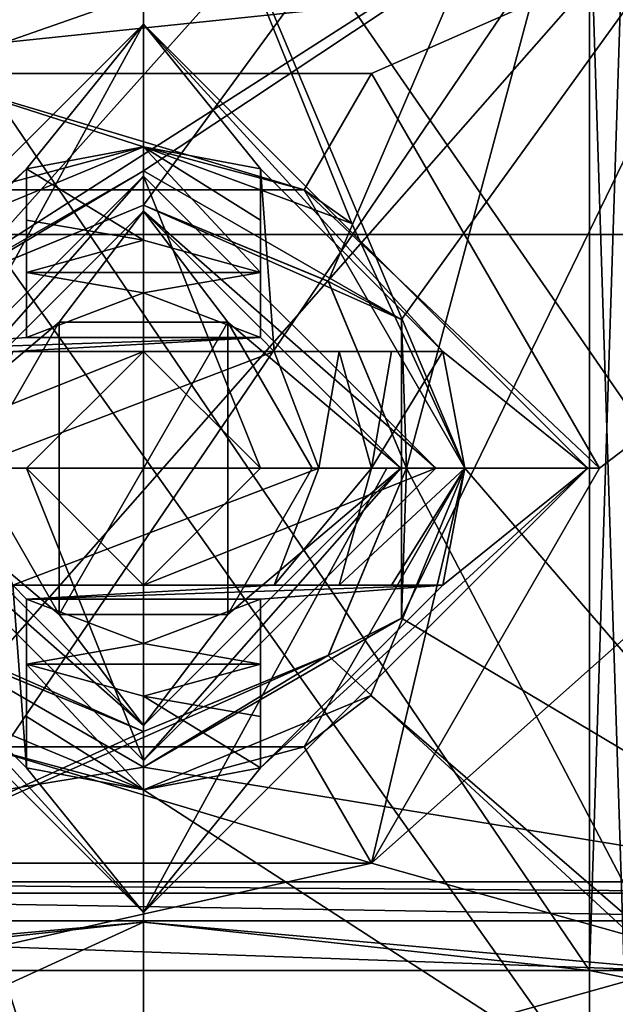
# Model space of a CAD drawing. Units: millimetres. Extents: x -78 to 78, y -237 to 193.
# Drawn here: x -1 to 4, y 177 to 186 of the extents above; entities that cross this region are included whole.
import ezdxf

# ---------------------------------------------------------------- set-up
doc = ezdxf.new("R2010")
doc.units = ezdxf.units.MM
doc.header["$LTSCALE"] = 65.185185
for name, color, linetype in [('1631', 7, 'CONTINUOUS'), ('1635', 7, 'CONTINUOUS'), ('1637', 7, 'CONTINUOUS'), ('1639', 7, 'CONTINUOUS'), ('1640', 7, 'CONTINUOUS'), ('1643', 7, 'CONTINUOUS'), ('1644', 7, 'CONTINUOUS'), ('1645', 7, 'CONTINUOUS'), ('1648', 7, 'CONTINUOUS'), ('1650', 7, 'CONTINUOUS'), ('1685', 7, 'CONTINUOUS'), ('1686', 7, 'CONTINUOUS'), ('1687', 7, 'CONTINUOUS'), ('1688', 7, 'CONTINUOUS'), ('1689', 7, 'CONTINUOUS'), ('1690', 7, 'CONTINUOUS'), ('1691', 7, 'CONTINUOUS'), ('1693', 7, 'CONTINUOUS'), ('1694', 7, 'CONTINUOUS'), ('326', 7, 'CONTINUOUS'), ('327', 7, 'CONTINUOUS'), ('332', 7, 'CONTINUOUS'), ('334', 7, 'CONTINUOUS'), ('340', 7, 'CONTINUOUS'), ('342', 7, 'CONTINUOUS'), ('724', 7, 'CONTINUOUS'), ('725', 7, 'CONTINUOUS'), ('726', 7, 'CONTINUOUS'), ('727', 7, 'CONTINUOUS'), ('728', 7, 'CONTINUOUS'), ('729', 7, 'CONTINUOUS'), ('730', 7, 'CONTINUOUS'), ('731', 7, 'CONTINUOUS'), ('732', 7, 'CONTINUOUS'), ('733', 7, 'CONTINUOUS'), ('734', 7, 'CONTINUOUS'), ('735', 7, 'CONTINUOUS'), ('736', 7, 'CONTINUOUS'), ('737', 7, 'CONTINUOUS'), ('738', 7, 'CONTINUOUS'), ('739', 7, 'CONTINUOUS'), ('740', 7, 'CONTINUOUS'), ('741', 7, 'CONTINUOUS'), ('742', 7, 'CONTINUOUS'), ('743', 7, 'CONTINUOUS'), ('744', 7, 'CONTINUOUS'), ('745', 7, 'CONTINUOUS'), ('746', 7, 'CONTINUOUS'), ('751', 7, 'CONTINUOUS'), ('752', 7, 'CONTINUOUS'), ('753', 7, 'CONTINUOUS'), ('754', 7, 'CONTINUOUS'), ('755', 7, 'CONTINUOUS'), ('756', 7, 'CONTINUOUS'), ('757', 7, 'CONTINUOUS'), ('758', 7, 'CONTINUOUS'), ('759', 7, 'CONTINUOUS'), ('761', 7, 'CONTINUOUS'), ('762', 7, 'CONTINUOUS'), ('763', 7, 'CONTINUOUS'), ('764', 7, 'CONTINUOUS')]:
    doc.layers.add(name, color=color, linetype=linetype)

msp = doc.modelspace()

# ---------------------------------------------------------------- linework, layer by layer
at = {"layer": '1631', "color": 7, "linetype": 'CONTINUOUS', "true_color": 0xaaaaaa}
for points in [[(-17, 191.784, -18.2818), (17, 191.784, -18.2818), (-1.9505, 185.161, -18.2818), (-17, 191.784, -18.2818)], [(-1.9505, 185.161, -18.2818), (17, 191.784, -18.2818), (1.9505, 185.161, -18.2818), (-1.9505, 185.161, -18.2818)], [(17, 191.784, -18.2818), (17, 174.1776, -18.2818), (1.9505, 178.4071, -18.2818), (17, 191.784, -18.2818)], [(3.9, 181.784, -18.2818), (17, 191.784, -18.2818), (1.9505, 178.4071, -18.2818), (3.9, 181.784, -18.2818)], [(17, 191.784, -18.2818), (3.9, 181.784, -18.2818), (1.9505, 185.161, -18.2818), (17, 191.784, -18.2818)], [(17, 174.1776, -18.2818), (-17, 174.1776, -18.2818), (1.9505, 178.4071, -18.2818), (17, 174.1776, -18.2818)], [(1.9505, 178.4071, -18.2818), (-17, 174.1776, -18.2818), (-1.9505, 178.4071, -18.2818), (1.9505, 178.4071, -18.2818)]]:
    msp.add_3dface(points, dxfattribs=at)
at = {"layer": '1635', "color": 7, "linetype": 'CONTINUOUS', "true_color": 0xaaaaaa}
for points in [[(17, 165.784, 17.7182), (17, 183.784, 17.7182), (-17, 183.784, 17.7182), (17, 165.784, 17.7182)], [(-17, 165.784, 17.7182), (17, 165.784, 17.7182), (-17, 183.784, 17.7182), (-17, 165.784, 17.7182)]]:
    msp.add_3dface(points, dxfattribs=at)
at = {"layer": '1637', "color": 7, "linetype": 'CONTINUOUS', "true_color": 0xaaaaaa}
for points in [[(-17, 183.784, 17.7182), (17, 183.784, 17.7182), (17, 187.3196, 19.1826), (-17, 183.784, 17.7182)], [(-17, 183.784, 17.7182), (17, 187.3196, 19.1826), (-17, 187.3196, 19.1826), (-17, 183.784, 17.7182)]]:
    msp.add_3dface(points, dxfattribs=at)
at = {"layer": '1639', "color": 7, "linetype": 'CONTINUOUS', "true_color": 0xaaaaaa}
for points in [[(0, 165.784, 16.7182), (-12.0234, 165.784, 11.7364), (0, 188.3102, 16.325), (0, 165.784, 16.7182)], [(0, 188.3102, 16.325), (-12.0234, 165.784, 11.7364), (-11.7428, 188.3102, 11.4609), (0, 188.3102, 16.325)], [(0, 188.3102, -16.8886), (-11.7428, 188.3102, -12.0246), (0, 184.534, -16.9546), (0, 188.3102, -16.8886)], [(0, 184.534, -16.9546), (-11.7428, 188.3102, -12.0246), (-1.9468, 183.7263, -16.8547), (0, 184.534, -16.9546)], [(-11.6047, 171.513, -12.5676), (0, 173.6473, -17.1446), (-2.75, 181.784, -16.7749), (-11.6047, 171.513, -12.5676)], [(-2.75, 181.784, -16.7749), (0, 173.6473, -17.1446), (-1.9464, 179.8414, -16.923), (-2.75, 181.784, -16.7749)], [(0, 173.6473, -17.1446), (0, 179.034, -17.0506), (-1.9464, 179.8414, -16.923), (0, 173.6473, -17.1446)]]:
    msp.add_3dface(points, dxfattribs=at)
at = {"layer": '1640', "color": 7, "linetype": 'CONTINUOUS', "true_color": 0xaaaaaa}
for points in [[(11.6048, 171.513, -12.5676), (0, 188.3102, -16.8886), (2.75, 181.784, -16.7749), (11.6048, 171.513, -12.5676)], [(0, 188.3102, -16.8886), (11.6048, 171.513, -12.5676), (11.7428, 188.3102, -12.0246), (0, 188.3102, -16.8886)], [(12.0234, 165.784, 11.7364), (0, 165.784, 16.7182), (11.7428, 188.3102, 11.4609), (12.0234, 165.784, 11.7364)], [(0, 165.784, 16.7182), (0, 188.3102, 16.325), (11.7428, 188.3102, 11.4609), (0, 165.784, 16.7182)], [(0, 188.3102, -16.8886), (0, 184.534, -16.9546), (1.7826, 183.878, -16.8705), (0, 188.3102, -16.8886)], [(2.75, 181.784, -16.7749), (0, 188.3102, -16.8886), (1.7826, 183.878, -16.8705), (2.75, 181.784, -16.7749)], [(11.6048, 171.513, -12.5676), (2.75, 181.784, -16.7749), (1.946, 179.841, -16.9231), (11.6048, 171.513, -12.5676)], [(0, 179.034, -17.0506), (11.6048, 171.513, -12.5676), (1.946, 179.841, -16.9231), (0, 179.034, -17.0506)], [(0, 173.6473, -17.1446), (11.6048, 171.513, -12.5676), (0, 179.034, -17.0506), (0, 173.6473, -17.1446)]]:
    msp.add_3dface(points, dxfattribs=at)
at = {"layer": '1643', "color": 7, "linetype": 'CONTINUOUS', "true_color": 0xaaaaaa}
for points in [[(-6, 178.2471, -5.2131), (7.0518, 178.1511, -4.7803), (-7.0518, 178.1511, -4.7803), (-6, 178.2471, -5.2131)], [(6, 178.2471, -5.2131), (7.0518, 178.1511, -4.7803), (-6, 178.2471, -5.2131), (6, 178.2471, -5.2131)], [(7.5, 177.9132, -3.707), (-7.5, 177.9132, -3.707), (-7.0518, 178.1511, -4.7803), (7.5, 177.9132, -3.707)], [(7.0518, 178.1511, -4.7803), (7.5, 177.9132, -3.707), (-7.0518, 178.1511, -4.7803), (7.0518, 178.1511, -4.7803)], [(-7.5, 177.9132, -3.707), (7.5, 177.9132, -3.707), (4.5, 177.4895, -1.7961), (-7.5, 177.9132, -3.707)], [(-4.5, 177.4895, -1.7961), (-7.5, 177.9132, -3.707), (4.5, 177.4895, -1.7961), (-4.5, 177.4895, -1.7961)]]:
    msp.add_3dface(points, dxfattribs=at)
at = {"layer": '1644', "color": 7, "linetype": 'CONTINUOUS', "true_color": 0xaaaaaa}
for points in [[(-6, 188.3102, -5.3887), (6, 188.3102, -5.3887), (-2.2067, 183.0564, -5.297), (-6, 188.3102, -5.3887)], [(6, 188.3102, -5.3887), (0, 184.3288, -5.3192), (-2.2067, 183.0564, -5.297), (6, 188.3102, -5.3887)], [(0, 184.3288, -5.3192), (6, 188.3102, -5.3887), (2.2069, 183.0561, -5.297), (0, 184.3288, -5.3192)], [(6, 188.3102, -5.3887), (6, 178.2471, -5.2131), (2.2067, 180.5012, -5.2524), (6, 188.3102, -5.3887)], [(2.2069, 183.0561, -5.297), (6, 188.3102, -5.3887), (2.2067, 180.5012, -5.2524), (2.2069, 183.0561, -5.297)], [(0, 179.2288, -5.2302), (-6, 178.2471, -5.2131), (-2.2069, 180.5015, -5.2524), (0, 179.2288, -5.2302)], [(2.2067, 180.5012, -5.2524), (6, 178.2471, -5.2131), (0, 179.2288, -5.2302), (2.2067, 180.5012, -5.2524)], [(6, 178.2471, -5.2131), (-6, 178.2471, -5.2131), (0, 179.2288, -5.2302), (6, 178.2471, -5.2131)]]:
    msp.add_3dface(points, dxfattribs=at)
at = {"layer": '1645', "color": 7, "linetype": 'CONTINUOUS', "true_color": 0xaaaaaa}
for points in [[(-6, 174.784, 10.4076), (6, 174.784, 10.4076), (6, 188.4148, 11.6002), (-6, 174.784, 10.4076)], [(-6, 174.784, 10.4076), (6, 188.4148, 11.6002), (-6, 188.4148, 11.6002), (-6, 174.784, 10.4076)]]:
    msp.add_3dface(points, dxfattribs=at)
at = {"layer": '1648', "color": 7, "linetype": 'CONTINUOUS', "true_color": 0xaaaaaa}
for points in [[(4.5, 190.1814, 1.0177), (-4.5, 190.1814, 1.0177), (-1.5802, 183.3856, -0.4889), (4.5, 190.1814, 1.0177)], [(0, 184.034, -0.3452), (4.5, 190.1814, 1.0177), (-1.5802, 183.3856, -0.4889), (0, 184.034, -0.3452)], [(4.5, 190.1814, 1.0177), (0, 184.034, -0.3452), (1.5802, 183.3855, -0.4889), (4.5, 190.1814, 1.0177)], [(2.2496, 181.7839, -0.844), (4.5, 190.1814, 1.0177), (1.5802, 183.3855, -0.4889), (2.2496, 181.7839, -0.844)], [(4.5, 177.4895, -1.7961), (4.5, 190.1814, 1.0177), (2.2496, 181.7839, -0.844), (4.5, 177.4895, -1.7961)], [(1.5802, 180.1825, -1.199), (4.5, 177.4895, -1.7961), (2.2496, 181.7839, -0.844), (1.5802, 180.1825, -1.199)], [(-4.5, 177.4895, -1.7961), (4.5, 177.4895, -1.7961), (1.5802, 180.1825, -1.199), (-4.5, 177.4895, -1.7961)], [(-1.5802, 180.1825, -1.199), (-4.5, 177.4895, -1.7961), (0, 179.534, -1.3428), (-1.5802, 180.1825, -1.199)], [(0, 179.534, -1.3428), (-4.5, 177.4895, -1.7961), (1.5802, 180.1825, -1.199), (0, 179.534, -1.3428)]]:
    msp.add_3dface(points, dxfattribs=at)
at = {"layer": '1650', "color": 7, "linetype": 'CONTINUOUS', "true_color": 0xaaaaaa}
for points in [[(4.5, 175.5416, 6.9906), (-4.5, 175.5416, 6.9906), (-4.5, 188.2334, 9.8043), (4.5, 175.5416, 6.9906)], [(4.5, 175.5416, 6.9906), (-4.5, 188.2334, 9.8043), (4.5, 188.2334, 9.8043), (4.5, 175.5416, 6.9906)]]:
    msp.add_3dface(points, dxfattribs=at)
at = {"layer": '1685', "color": 7, "linetype": 'CONTINUOUS', "true_color": 0xaaaaaa}
for points in [[(1.946, 179.841, -16.9231), (2.75, 181.784, -16.7749), (1.3741, 179.4024, -17.7818), (1.946, 179.841, -16.9231)], [(1.3741, 179.4024, -17.7818), (2.75, 181.784, -16.7749), (2.75, 181.784, -17.7818), (1.3741, 179.4024, -17.7818)], [(-1.9464, 179.8414, -16.923), (0, 179.034, -17.0506), (-1.3741, 179.4024, -17.7818), (-1.9464, 179.8414, -16.923)], [(0, 179.034, -17.0506), (1.946, 179.841, -16.9231), (1.3741, 179.4024, -17.7818), (0, 179.034, -17.0506)], [(-1.3741, 179.4024, -17.7818), (0, 179.034, -17.0506), (1.3741, 179.4024, -17.7818), (-1.3741, 179.4024, -17.7818)]]:
    msp.add_3dface(points, dxfattribs=at)
at = {"layer": '1686', "color": 7, "linetype": 'CONTINUOUS', "true_color": 0xaaaaaa}
for points in [[(-1.95, 185.1615, -17.7818), (1.95, 185.1615, -17.7818), (1.3741, 184.1657, -17.7818), (-1.95, 185.1615, -17.7818)], [(-1.3741, 184.1657, -17.7818), (-1.95, 185.1615, -17.7818), (1.3741, 184.1657, -17.7818), (-1.3741, 184.1657, -17.7818)], [(1.95, 185.1615, -17.7818), (3.9, 181.784, -17.7818), (1.3741, 184.1657, -17.7818), (1.95, 185.1615, -17.7818)], [(3.9, 181.784, -17.7818), (2.75, 181.784, -17.7818), (1.3741, 184.1657, -17.7818), (3.9, 181.784, -17.7818)], [(1.3741, 179.4024, -17.7818), (2.75, 181.784, -17.7818), (1.95, 178.4065, -17.7818), (1.3741, 179.4024, -17.7818)], [(2.75, 181.784, -17.7818), (3.9, 181.784, -17.7818), (1.95, 178.4065, -17.7818), (2.75, 181.784, -17.7818)], [(-1.95, 178.4065, -17.7818), (-1.3741, 179.4024, -17.7818), (1.95, 178.4065, -17.7818), (-1.95, 178.4065, -17.7818)], [(-1.3741, 179.4024, -17.7818), (1.3741, 179.4024, -17.7818), (1.95, 178.4065, -17.7818), (-1.3741, 179.4024, -17.7818)]]:
    msp.add_3dface(points, dxfattribs=at)
at = {"layer": '1687', "color": 7, "linetype": 'CONTINUOUS', "true_color": 0xaaaaaa}
for points in [[(3.9, 181.784, -17.7818), (1.9505, 178.4071, -18.2818), (1.95, 178.4065, -17.7818), (3.9, 181.784, -17.7818)], [(3.9, 181.784, -18.2818), (1.9505, 178.4071, -18.2818), (3.9, 181.784, -17.7818), (3.9, 181.784, -18.2818)], [(1.9505, 178.4071, -18.2818), (-1.9505, 178.4071, -18.2818), (1.95, 178.4065, -17.7818), (1.9505, 178.4071, -18.2818)], [(-1.9505, 178.4071, -18.2818), (-1.95, 178.4065, -17.7818), (1.95, 178.4065, -17.7818), (-1.9505, 178.4071, -18.2818)]]:
    msp.add_3dface(points, dxfattribs=at)
at = {"layer": '1688', "color": 7, "linetype": 'CONTINUOUS', "true_color": 0xaaaaaa}
for points in [[(0, 184.534, -16.9546), (-1.9468, 183.7263, -16.8547), (-1.3741, 184.1657, -17.7818), (0, 184.534, -16.9546)], [(0, 184.534, -16.9546), (-1.3741, 184.1657, -17.7818), (1.3741, 184.1657, -17.7818), (0, 184.534, -16.9546)], [(1.7826, 183.878, -16.8705), (0, 184.534, -16.9546), (1.3741, 184.1657, -17.7818), (1.7826, 183.878, -16.8705)], [(2.75, 181.784, -17.7818), (1.7826, 183.878, -16.8705), (1.3741, 184.1657, -17.7818), (2.75, 181.784, -17.7818)], [(2.75, 181.784, -16.7749), (1.7826, 183.878, -16.8705), (2.75, 181.784, -17.7818), (2.75, 181.784, -16.7749)]]:
    msp.add_3dface(points, dxfattribs=at)
at = {"layer": '1689', "color": 7, "linetype": 'CONTINUOUS', "true_color": 0xaaaaaa}
for points in [[(-1.9505, 185.161, -18.2818), (1.9505, 185.161, -18.2818), (-1.95, 185.1615, -17.7818), (-1.9505, 185.161, -18.2818)], [(1.9505, 185.161, -18.2818), (1.95, 185.1615, -17.7818), (-1.95, 185.1615, -17.7818), (1.9505, 185.161, -18.2818)], [(1.9505, 185.161, -18.2818), (3.9, 181.784, -18.2818), (1.95, 185.1615, -17.7818), (1.9505, 185.161, -18.2818)], [(3.9, 181.784, -18.2818), (3.9, 181.784, -17.7818), (1.95, 185.1615, -17.7818), (3.9, 181.784, -18.2818)]]:
    msp.add_3dface(points, dxfattribs=at)
at = {"layer": '1690', "color": 7, "linetype": 'CONTINUOUS', "true_color": 0xaaaaaa}
for points in [[(0, 184.034, -5.0193), (-1.5802, 183.3856, -0.4889), (-1.5823, 183.3837, -5.0065), (0, 184.034, -5.0193)], [(0, 184.034, -0.3452), (-1.5802, 183.3856, -0.4889), (0, 184.034, -5.0193), (0, 184.034, -0.3452)], [(-1.5802, 180.1825, -1.199), (0, 179.534, -1.3428), (-1.5833, 180.1854, -4.9431), (-1.5802, 180.1825, -1.199)], [(-1.5833, 180.1854, -4.9431), (0, 179.534, -1.3428), (0, 179.534, -4.9303), (-1.5833, 180.1854, -4.9431)]]:
    msp.add_3dface(points, dxfattribs=at)
at = {"layer": '1691', "color": 7, "linetype": 'CONTINUOUS', "true_color": 0xaaaaaa}
for points in [[(1.5802, 183.3855, -0.4889), (0, 184.034, -0.3452), (1.5833, 183.3827, -5.0064), (1.5802, 183.3855, -0.4889)], [(0, 184.034, -0.3452), (0, 184.034, -5.0193), (1.5833, 183.3827, -5.0064), (0, 184.034, -0.3452)], [(2.2496, 181.7839, -0.844), (1.5802, 183.3855, -0.4889), (2.25, 181.7843, -4.9748), (2.2496, 181.7839, -0.844)], [(2.25, 181.7843, -4.9748), (1.5802, 183.3855, -0.4889), (1.5833, 183.3827, -5.0064), (2.25, 181.7843, -4.9748)], [(1.5802, 180.1825, -1.199), (2.2496, 181.7839, -0.844), (1.5823, 180.1844, -4.9432), (1.5802, 180.1825, -1.199)], [(1.5823, 180.1844, -4.9432), (2.2496, 181.7839, -0.844), (2.25, 181.7843, -4.9748), (1.5823, 180.1844, -4.9432)], [(0, 179.534, -4.9303), (1.5802, 180.1825, -1.199), (1.5823, 180.1844, -4.9432), (0, 179.534, -4.9303)], [(0, 179.534, -1.3428), (1.5802, 180.1825, -1.199), (0, 179.534, -4.9303), (0, 179.534, -1.3428)]]:
    msp.add_3dface(points, dxfattribs=at)
at = {"layer": '1693', "color": 7, "linetype": 'CONTINUOUS', "true_color": 0xaaaaaa}
for points in [[(0, 184.3288, -5.3192), (2.2069, 183.0561, -5.297), (0, 184.034, -5.0193), (0, 184.3288, -5.3192)], [(0, 184.034, -5.0193), (2.2069, 183.0561, -5.297), (1.5833, 183.3827, -5.0064), (0, 184.034, -5.0193)], [(2.2069, 183.0561, -5.297), (2.25, 181.7843, -4.9748), (1.5833, 183.3827, -5.0064), (2.2069, 183.0561, -5.297)], [(2.2069, 183.0561, -5.297), (2.2067, 180.5012, -5.2524), (2.25, 181.7843, -4.9748), (2.2069, 183.0561, -5.297)], [(2.2067, 180.5012, -5.2524), (1.5823, 180.1844, -4.9432), (2.25, 181.7843, -4.9748), (2.2067, 180.5012, -5.2524)], [(2.2067, 180.5012, -5.2524), (0, 179.2288, -5.2302), (1.5823, 180.1844, -4.9432), (2.2067, 180.5012, -5.2524)], [(0, 179.2288, -5.2302), (0, 179.534, -4.9303), (1.5823, 180.1844, -4.9432), (0, 179.2288, -5.2302)]]:
    msp.add_3dface(points, dxfattribs=at)
at = {"layer": '1694', "color": 7, "linetype": 'CONTINUOUS', "true_color": 0xaaaaaa}
for points in [[(-2.2067, 183.0564, -5.297), (0, 184.3288, -5.3192), (-1.5823, 183.3837, -5.0065), (-2.2067, 183.0564, -5.297)], [(0, 184.3288, -5.3192), (0, 184.034, -5.0193), (-1.5823, 183.3837, -5.0065), (0, 184.3288, -5.3192)], [(0, 179.2288, -5.2302), (-2.2069, 180.5015, -5.2524), (0, 179.534, -4.9303), (0, 179.2288, -5.2302)], [(-2.2069, 180.5015, -5.2524), (-1.5833, 180.1854, -4.9431), (0, 179.534, -4.9303), (-2.2069, 180.5015, -5.2524)]]:
    msp.add_3dface(points, dxfattribs=at)
at = {"layer": '326', "color": 7, "linetype": 'CONTINUOUS', "true_color": 0xaaaaaa}
for points in [[(-4.5, 177.5005, -1.8457), (-3.8158, 177.4895, -1.7961), (0, 177.9008, -3.651), (-4.5, 177.5005, -1.8457)], [(-3.8158, 177.4895, -1.7961), (3.8158, 177.4895, -1.7961), (0, 177.9008, -3.651), (-3.8158, 177.4895, -1.7961)], [(0, 177.9008, -3.651), (3.8158, 177.4895, -1.7961), (4.5, 177.5005, -1.8457), (0, 177.9008, -3.651)], [(3.8158, 177.4895, -1.7961), (4.1719, 177.4185, -1.4758), (4.5, 177.5005, -1.8457), (3.8158, 177.4895, -1.7961)]]:
    msp.add_3dface(points, dxfattribs=at)
at = {"layer": '327', "color": 7, "linetype": 'CONTINUOUS', "true_color": 0xaaaaaa}
for points in [[(3.8158, 177.4895, -1.7961), (3.8158, 188.7169, 0.693), (4.1719, 188.6459, 1.0133), (3.8158, 177.4895, -1.7961)], [(4.1719, 177.4185, -1.4758), (3.8158, 177.4895, -1.7961), (4.1719, 188.6459, 1.0133), (4.1719, 177.4185, -1.4758)]]:
    msp.add_3dface(points, dxfattribs=at)
at = {"layer": '332', "color": 7, "linetype": 'CONTINUOUS', "true_color": 0xaaaaaa}
for points in [[(4.1719, 186.84, 9.1594), (3.8158, 186.769, 9.4797), (4.1719, 175.6126, 6.6703), (4.1719, 186.84, 9.1594)], [(4.1719, 175.6126, 6.6703), (3.8158, 186.769, 9.4797), (3.8158, 175.5416, 6.9906), (4.1719, 175.6126, 6.6703)]]:
    msp.add_3dface(points, dxfattribs=at)
at = {"layer": '334', "color": 7, "linetype": 'CONTINUOUS', "true_color": 0xaaaaaa}
for points in [[(0, 176.2411, -4.019), (-4.5, 175.8408, -2.2136), (0, 177.9008, -3.651), (0, 176.2411, -4.019)], [(-4.5, 175.8408, -2.2136), (-4.5, 177.5005, -1.8457), (0, 177.9008, -3.651), (-4.5, 175.8408, -2.2136)], [(0, 176.2411, -4.019), (0, 177.9008, -3.651), (4.5, 177.5005, -1.8457), (0, 176.2411, -4.019)], [(4.5, 175.8408, -2.2136), (0, 176.2411, -4.019), (4.5, 177.5005, -1.8457), (4.5, 175.8408, -2.2136)]]:
    msp.add_3dface(points, dxfattribs=at)
at = {"layer": '340', "color": 7, "linetype": 'CONTINUOUS', "true_color": 0xaaaaaa}
for points in [[(3.8158, 175.5416, 6.9906), (3.8158, 186.769, 9.4797), (-3.8158, 175.5416, 6.9906), (3.8158, 175.5416, 6.9906)], [(-3.8158, 175.5416, 6.9906), (3.8158, 186.769, 9.4797), (-3.8158, 186.769, 9.4797), (-3.8158, 175.5416, 6.9906)]]:
    msp.add_3dface(points, dxfattribs=at)
at = {"layer": '342', "color": 7, "linetype": 'CONTINUOUS', "true_color": 0xaaaaaa}
for points in [[(-3.8158, 177.4895, -1.7961), (-3.8158, 188.7169, 0.693), (3.8158, 177.4895, -1.7961), (-3.8158, 177.4895, -1.7961)], [(3.8158, 177.4895, -1.7961), (-3.8158, 188.7169, 0.693), (3.8158, 188.7169, 0.693), (3.8158, 177.4895, -1.7961)]]:
    msp.add_3dface(points, dxfattribs=at)
at = {"layer": '724', "color": 7, "linetype": 'CONTINUOUS', "true_color": 0xe0f2ff}
for points in [[(0, 182.784, 1.2182), (-1, 181.784, 1.2182), (0, 180.784, 1.2182), (0, 182.784, 1.2182)], [(1, 181.784, 1.2182), (0, 182.784, 1.2182), (0, 180.784, 1.2182), (1, 181.784, 1.2182)]]:
    msp.add_3dface(points, dxfattribs=at)
at = {"layer": '725', "color": 7, "linetype": 'CONTINUOUS', "true_color": 0xe0f2ff}
for points in [[(-2.2, 181.784, -4.7818), (0, 183.984, -4.7818), (-0.7217, 183.034, -4.7818), (-2.2, 181.784, -4.7818)], [(-0.7217, 183.034, -4.7818), (0, 183.984, -4.7818), (0.7217, 183.034, -4.7818), (-0.7217, 183.034, -4.7818)], [(0, 183.984, -4.7818), (2.2, 181.784, -4.7818), (0.7217, 183.034, -4.7818), (0, 183.984, -4.7818)], [(-2.2, 181.784, -4.7818), (-0.7217, 183.034, -4.7818), (-1.4434, 181.784, -4.7818), (-2.2, 181.784, -4.7818)], [(0.7217, 183.034, -4.7818), (2.2, 181.784, -4.7818), (1.4434, 181.784, -4.7818), (0.7217, 183.034, -4.7818)], [(0, 179.584, -4.7818), (-2.2, 181.784, -4.7818), (-0.7217, 180.534, -4.7818), (0, 179.584, -4.7818)], [(-0.7217, 180.534, -4.7818), (-2.2, 181.784, -4.7818), (-1.4434, 181.784, -4.7818), (-0.7217, 180.534, -4.7818)], [(2.2, 181.784, -4.7818), (0, 179.584, -4.7818), (0.7217, 180.534, -4.7818), (2.2, 181.784, -4.7818)], [(1.4434, 181.784, -4.7818), (2.2, 181.784, -4.7818), (0.7217, 180.534, -4.7818), (1.4434, 181.784, -4.7818)], [(0.7217, 180.534, -4.7818), (0, 179.584, -4.7818), (-0.7217, 180.534, -4.7818), (0.7217, 180.534, -4.7818)]]:
    msp.add_3dface(points, dxfattribs=at)
at = {"layer": '726', "color": 7, "linetype": 'CONTINUOUS', "true_color": 0xe0f2ff}
for points in [[(0, 179.284, -0.2818), (-2.5, 181.784, -0.2818), (0, 179.284, -4.4818), (0, 179.284, -0.2818)], [(0, 179.284, -4.4818), (-2.5, 181.784, -0.2818), (-2.5, 181.784, -4.4818), (0, 179.284, -4.4818)], [(2.5, 181.784, -0.2818), (0, 179.284, -0.2818), (2.5, 181.784, -4.4818), (2.5, 181.784, -0.2818)], [(2.5, 181.784, -4.4818), (0, 179.284, -0.2818), (0, 179.284, -4.4818), (2.5, 181.784, -4.4818)]]:
    msp.add_3dface(points, dxfattribs=at)
at = {"layer": '727', "color": 7, "linetype": 'CONTINUOUS', "true_color": 0xe0f2ff}
for points in [[(-2.5, 181.784, -4.4818), (-2.5, 181.784, -0.2818), (0, 184.284, -0.2818), (-2.5, 181.784, -4.4818)], [(-2.5, 181.784, -4.4818), (0, 184.284, -0.2818), (0, 184.284, -4.4818), (-2.5, 181.784, -4.4818)], [(2.5, 181.784, -0.2818), (2.5, 181.784, -4.4818), (0, 184.284, -4.4818), (2.5, 181.784, -0.2818)], [(0, 184.284, -0.2818), (2.5, 181.784, -0.2818), (0, 184.284, -4.4818), (0, 184.284, -0.2818)]]:
    msp.add_3dface(points, dxfattribs=at)
at = {"layer": '728', "color": 7, "linetype": 'CONTINUOUS', "true_color": 0xe0f2ff}
for points in [[(-2.2, 181.784, -4.7818), (-2.5, 181.784, -4.4818), (0, 184.284, -4.4818), (-2.2, 181.784, -4.7818)], [(0, 183.984, -4.7818), (-2.2, 181.784, -4.7818), (0, 184.284, -4.4818), (0, 183.984, -4.7818)], [(2.5, 181.784, -4.4818), (0, 183.984, -4.7818), (0, 184.284, -4.4818), (2.5, 181.784, -4.4818)], [(2.2, 181.784, -4.7818), (0, 183.984, -4.7818), (2.5, 181.784, -4.4818), (2.2, 181.784, -4.7818)]]:
    msp.add_3dface(points, dxfattribs=at)
at = {"layer": '729', "color": 7, "linetype": 'CONTINUOUS', "true_color": 0xe0f2ff}
for points in [[(-2.2, 181.784, -4.7818), (0, 179.584, -4.7818), (-2.5, 181.784, -4.4818), (-2.2, 181.784, -4.7818)], [(0, 179.584, -4.7818), (0, 179.284, -4.4818), (-2.5, 181.784, -4.4818), (0, 179.584, -4.7818)], [(0, 179.584, -4.7818), (2.2, 181.784, -4.7818), (0, 179.284, -4.4818), (0, 179.584, -4.7818)], [(2.2, 181.784, -4.7818), (2.5, 181.784, -4.4818), (0, 179.284, -4.4818), (2.2, 181.784, -4.7818)]]:
    msp.add_3dface(points, dxfattribs=at)
at = {"layer": '730', "color": 7, "linetype": 'CONTINUOUS', "true_color": 0xe0f2ff}
for points in [[(-1.4434, 181.784, -2.7818), (-0.7217, 183.034, -2.7818), (-0.7217, 180.534, -2.7818), (-1.4434, 181.784, -2.7818)], [(-0.7217, 180.534, -2.7818), (-0.7217, 183.034, -2.7818), (0.7217, 183.034, -2.7818), (-0.7217, 180.534, -2.7818)], [(0.7217, 180.534, -2.7818), (-0.7217, 180.534, -2.7818), (0.7217, 183.034, -2.7818), (0.7217, 180.534, -2.7818)], [(1.4434, 181.784, -2.7818), (0.7217, 180.534, -2.7818), (0.7217, 183.034, -2.7818), (1.4434, 181.784, -2.7818)]]:
    msp.add_3dface(points, dxfattribs=at)
at = {"layer": '731', "color": 7, "linetype": 'CONTINUOUS', "true_color": 0xe0f2ff}
for points in [[(-0.7217, 183.034, -4.7818), (0.7217, 183.034, -4.7818), (0.7217, 183.034, -2.7818), (-0.7217, 183.034, -4.7818)], [(-0.7217, 183.034, -2.7818), (-0.7217, 183.034, -4.7818), (0.7217, 183.034, -2.7818), (-0.7217, 183.034, -2.7818)]]:
    msp.add_3dface(points, dxfattribs=at)
at = {"layer": '732', "color": 7, "linetype": 'CONTINUOUS', "true_color": 0xe0f2ff}
for points in [[(0.7217, 183.034, -4.7818), (1.4434, 181.784, -4.7818), (1.4434, 181.784, -2.7818), (0.7217, 183.034, -4.7818)], [(0.7217, 183.034, -4.7818), (1.4434, 181.784, -2.7818), (0.7217, 183.034, -2.7818), (0.7217, 183.034, -4.7818)]]:
    msp.add_3dface(points, dxfattribs=at)
at = {"layer": '733', "color": 7, "linetype": 'CONTINUOUS', "true_color": 0xe0f2ff}
for points in [[(1.4434, 181.784, -4.7818), (0.7217, 180.534, -4.7818), (0.7217, 180.534, -2.7818), (1.4434, 181.784, -4.7818)], [(1.4434, 181.784, -4.7818), (0.7217, 180.534, -2.7818), (1.4434, 181.784, -2.7818), (1.4434, 181.784, -4.7818)]]:
    msp.add_3dface(points, dxfattribs=at)
at = {"layer": '734', "color": 7, "linetype": 'CONTINUOUS', "true_color": 0xe0f2ff}
for points in [[(0.7217, 180.534, -4.7818), (-0.7217, 180.534, -4.7818), (-0.7217, 180.534, -2.7818), (0.7217, 180.534, -4.7818)], [(0.7217, 180.534, -4.7818), (-0.7217, 180.534, -2.7818), (0.7217, 180.534, -2.7818), (0.7217, 180.534, -4.7818)]]:
    msp.add_3dface(points, dxfattribs=at)
at = {"layer": '735', "color": 7, "linetype": 'CONTINUOUS', "true_color": 0xe0f2ff}
for points in [[(-0.7217, 180.534, -4.7818), (-1.4434, 181.784, -4.7818), (-1.4434, 181.784, -2.7818), (-0.7217, 180.534, -4.7818)], [(-0.7217, 180.534, -4.7818), (-1.4434, 181.784, -2.7818), (-0.7217, 180.534, -2.7818), (-0.7217, 180.534, -4.7818)]]:
    msp.add_3dface(points, dxfattribs=at)
at = {"layer": '736', "color": 7, "linetype": 'CONTINUOUS', "true_color": 0xe0f2ff}
for points in [[(-1.4434, 181.784, -4.7818), (-0.7217, 183.034, -4.7818), (-0.7217, 183.034, -2.7818), (-1.4434, 181.784, -4.7818)], [(-1.4434, 181.784, -4.7818), (-0.7217, 183.034, -2.7818), (-1.4434, 181.784, -2.7818), (-1.4434, 181.784, -4.7818)]]:
    msp.add_3dface(points, dxfattribs=at)
at = {"layer": '737', "color": 7, "linetype": 'CONTINUOUS', "true_color": 0xe0f2ff}
for points in [[(-2.5, 181.784, -0.2818), (0, 182.784, 1.2182), (0, 184.284, -0.2818), (-2.5, 181.784, -0.2818)], [(0, 182.784, 1.2182), (1, 181.784, 1.2182), (0, 184.284, -0.2818), (0, 182.784, 1.2182)], [(1, 181.784, 1.2182), (2.5, 181.784, -0.2818), (0, 184.284, -0.2818), (1, 181.784, 1.2182)], [(-1, 181.784, 1.2182), (0, 182.784, 1.2182), (-2.5, 181.784, -0.2818), (-1, 181.784, 1.2182)]]:
    msp.add_3dface(points, dxfattribs=at)
at = {"layer": '738', "color": 7, "linetype": 'CONTINUOUS', "true_color": 0xe0f2ff}
for points in [[(-1, 181.784, 1.2182), (-2.5, 181.784, -0.2818), (0, 179.284, -0.2818), (-1, 181.784, 1.2182)], [(0, 180.784, 1.2182), (-1, 181.784, 1.2182), (0, 179.284, -0.2818), (0, 180.784, 1.2182)], [(1, 181.784, 1.2182), (0, 180.784, 1.2182), (2.5, 181.784, -0.2818), (1, 181.784, 1.2182)], [(0, 180.784, 1.2182), (0, 179.284, -0.2818), (2.5, 181.784, -0.2818), (0, 180.784, 1.2182)]]:
    msp.add_3dface(points, dxfattribs=at)
at = {"layer": '739', "color": 7, "linetype": 'CONTINUOUS', "true_color": 0xaaaaaa}
for points in [[(0, 185.584, -17.7818), (-3.8, 181.784, -17.7818), (-1, 184.3458, -17.7818), (0, 185.584, -17.7818)], [(0, 185.584, -17.7818), (-1, 184.3458, -17.7818), (0, 184.534, -17.7818), (0, 185.584, -17.7818)], [(3.8, 181.784, -17.7818), (0, 185.584, -17.7818), (2.5617, 182.784, -17.7818), (3.8, 181.784, -17.7818)], [(1, 184.3458, -17.7818), (0, 185.584, -17.7818), (0, 184.534, -17.7818), (1, 184.3458, -17.7818)], [(0, 185.584, -17.7818), (1, 184.3458, -17.7818), (2.5617, 182.784, -17.7818), (0, 185.584, -17.7818)], [(-1, 184.3458, -17.7818), (-3.8, 181.784, -17.7818), (-2.5617, 182.784, -17.7818), (-1, 184.3458, -17.7818)], [(-1, 182.9021, -17.7818), (-1, 184.3458, -17.7818), (-2.5617, 182.784, -17.7818), (-1, 182.9021, -17.7818)], [(1, 184.3458, -17.7818), (1, 182.9021, -17.7818), (1.118, 182.784, -17.7818), (1, 184.3458, -17.7818)], [(2.5617, 182.784, -17.7818), (1, 184.3458, -17.7818), (1.118, 182.784, -17.7818), (2.5617, 182.784, -17.7818)], [(0, 183.284, -17.7818), (-1, 182.9021, -17.7818), (1, 182.9021, -17.7818), (0, 183.284, -17.7818)], [(1, 182.9021, -17.7818), (-1, 182.9021, -17.7818), (-2.5617, 182.784, -17.7818), (1, 182.9021, -17.7818)], [(-1.118, 182.784, -17.7818), (1, 182.9021, -17.7818), (-2.5617, 182.784, -17.7818), (-1.118, 182.784, -17.7818)], [(1, 182.9021, -17.7818), (-1.118, 182.784, -17.7818), (1.118, 182.784, -17.7818), (1, 182.9021, -17.7818)], [(-1.118, 182.784, -17.7818), (-1.5, 181.784, -17.7818), (1.118, 182.784, -17.7818), (-1.118, 182.784, -17.7818)], [(1.118, 182.784, -17.7818), (-1.5, 181.784, -17.7818), (1.5, 181.784, -17.7818), (1.118, 182.784, -17.7818)], [(2.75, 181.784, -17.7818), (3.8, 181.784, -17.7818), (2.5617, 182.784, -17.7818), (2.75, 181.784, -17.7818)], [(-3.8, 181.784, -17.7818), (0, 177.984, -17.7818), (-2.5617, 180.784, -17.7818), (-3.8, 181.784, -17.7818)], [(-1.5, 181.784, -17.7818), (-1.118, 180.784, -17.7818), (1.5, 181.784, -17.7818), (-1.5, 181.784, -17.7818)], [(1.5, 181.784, -17.7818), (-1.118, 180.784, -17.7818), (1.118, 180.784, -17.7818), (1.5, 181.784, -17.7818)], [(0, 177.984, -17.7818), (3.8, 181.784, -17.7818), (1, 179.2223, -17.7818), (0, 177.984, -17.7818)], [(1, 179.2223, -17.7818), (3.8, 181.784, -17.7818), (2.5617, 180.784, -17.7818), (1, 179.2223, -17.7818)], [(2.5617, 180.784, -17.7818), (3.8, 181.784, -17.7818), (2.75, 181.784, -17.7818), (2.5617, 180.784, -17.7818)], [(-2.5617, 180.784, -17.7818), (0, 177.984, -17.7818), (-1, 179.2223, -17.7818), (-2.5617, 180.784, -17.7818)], [(-1.118, 180.784, -17.7818), (-2.5617, 180.784, -17.7818), (-1, 179.2223, -17.7818), (-1.118, 180.784, -17.7818)], [(-1.118, 180.784, -17.7818), (-1, 179.2223, -17.7818), (-1, 180.666, -17.7818), (-1.118, 180.784, -17.7818)], [(-1.118, 180.784, -17.7818), (-1, 180.666, -17.7818), (1.118, 180.784, -17.7818), (-1.118, 180.784, -17.7818)], [(-1, 180.666, -17.7818), (1, 180.666, -17.7818), (2.5617, 180.784, -17.7818), (-1, 180.666, -17.7818)], [(-1, 180.666, -17.7818), (2.5617, 180.784, -17.7818), (1.118, 180.784, -17.7818), (-1, 180.666, -17.7818)], [(1, 180.666, -17.7818), (1, 179.2223, -17.7818), (2.5617, 180.784, -17.7818), (1, 180.666, -17.7818)], [(0, 180.2841, -17.7818), (1, 180.666, -17.7818), (-1, 180.666, -17.7818), (0, 180.2841, -17.7818)], [(-1, 179.2223, -17.7818), (0, 177.984, -17.7818), (0, 179.0341, -17.7818), (-1, 179.2223, -17.7818)], [(0, 179.0341, -17.7818), (0, 177.984, -17.7818), (1, 179.2223, -17.7818), (0, 179.0341, -17.7818)]]:
    msp.add_3dface(points, dxfattribs=at)
at = {"layer": '740', "color": 7, "linetype": 'CONTINUOUS', "true_color": 0xaaaaaa}
for points in [[(-3.8, 181.784, -18.0818), (0, 185.584, -18.0818), (-2.0815, 181.784, -19.3375), (-3.8, 181.784, -18.0818)], [(0, 185.584, -18.0818), (0, 181.784, -19.7818), (-2.0815, 181.784, -19.3375), (0, 185.584, -18.0818)], [(0, 185.584, -18.0818), (3.8, 181.784, -18.0818), (0, 181.784, -19.7818), (0, 185.584, -18.0818)], [(0, 181.784, -19.7818), (3.8, 181.784, -18.0818), (2.0815, 181.784, -19.3375), (0, 181.784, -19.7818)]]:
    msp.add_3dface(points, dxfattribs=at)
at = {"layer": '741', "color": 7, "linetype": 'CONTINUOUS', "true_color": 0xaaaaaa}
for points in [[(0, 181.784, -19.7818), (-3.8, 181.784, -18.0818), (-2.0815, 181.784, -19.3375), (0, 181.784, -19.7818)], [(-3.8, 181.784, -18.0818), (0, 181.784, -19.7818), (0, 177.984, -18.0818), (-3.8, 181.784, -18.0818)], [(2.0815, 181.784, -19.3375), (3.8, 181.784, -18.0818), (0, 177.984, -18.0818), (2.0815, 181.784, -19.3375)], [(0, 181.784, -19.7818), (2.0815, 181.784, -19.3375), (0, 177.984, -18.0818), (0, 181.784, -19.7818)]]:
    msp.add_3dface(points, dxfattribs=at)
at = {"layer": '742', "color": 7, "linetype": 'CONTINUOUS', "true_color": 0xaaaaaa}
for points in [[(-1, 183.4581, -14.7818), (1, 183.4581, -14.7818), (-0.0002, 183.734, -14.7818), (-1, 183.4581, -14.7818)], [(0, 183.284, -14.7818), (1, 183.4581, -14.7818), (-1, 183.4581, -14.7818), (0, 183.284, -14.7818)], [(-1, 182.9021, -14.7818), (0, 183.284, -14.7818), (-1, 183.4581, -14.7818), (-1, 182.9021, -14.7818)], [(1, 182.9021, -14.7818), (1, 183.4581, -14.7818), (0, 183.284, -14.7818), (1, 182.9021, -14.7818)], [(1.118, 182.784, -14.7818), (1.5, 181.784, -14.7818), (1.6741, 182.784, -14.7818), (1.118, 182.784, -14.7818)], [(1.6741, 182.784, -14.7818), (1.5, 181.784, -14.7818), (1.95, 181.7842, -14.7818), (1.6741, 182.784, -14.7818)], [(1.118, 180.784, -14.7818), (1.6741, 180.784, -14.7818), (1.95, 181.7842, -14.7818), (1.118, 180.784, -14.7818)], [(1.5, 181.784, -14.7818), (1.118, 180.784, -14.7818), (1.95, 181.7842, -14.7818), (1.5, 181.784, -14.7818)], [(-1, 180.666, -14.7818), (-1, 180.11, -14.7818), (0, 180.284, -14.7818), (-1, 180.666, -14.7818)], [(1, 180.666, -14.7818), (0, 180.284, -14.7818), (1, 180.11, -14.7818), (1, 180.666, -14.7818)], [(0, 180.284, -14.7818), (-1, 180.11, -14.7818), (1, 180.11, -14.7818), (0, 180.284, -14.7818)], [(1, 180.11, -14.7818), (-1, 180.11, -14.7818), (0.0002, 179.834, -14.7818), (1, 180.11, -14.7818)]]:
    msp.add_3dface(points, dxfattribs=at)
at = {"layer": '743', "color": 7, "linetype": 'CONTINUOUS', "true_color": 0xaaaaaa}
for points in [[(-1, 184.3458, -17.7818), (-1, 182.9021, -17.7818), (-1, 182.9021, -14.7818), (-1, 184.3458, -17.7818)], [(-1, 184.3458, -17.7818), (-1, 182.9021, -14.7818), (-1, 184.3458, -15.5818), (-1, 184.3458, -17.7818)], [(-1, 184.3458, -15.5818), (-1, 182.9021, -14.7818), (-1, 183.9058, -15.1775), (-1, 184.3458, -15.5818)], [(-1, 182.9021, -14.7818), (-1, 183.4581, -14.7818), (-1, 183.9058, -15.1775), (-1, 182.9021, -14.7818)]]:
    msp.add_3dface(points, dxfattribs=at)
at = {"layer": '744', "color": 7, "linetype": 'CONTINUOUS', "true_color": 0xaaaaaa}
for points in [[(-1, 182.9021, -17.7818), (0, 183.284, -17.7818), (-1, 182.9021, -14.7818), (-1, 182.9021, -17.7818)], [(0, 183.284, -17.7818), (0, 183.284, -14.7818), (-1, 182.9021, -14.7818), (0, 183.284, -17.7818)], [(0, 183.284, -17.7818), (1, 182.9021, -17.7818), (0, 183.284, -14.7818), (0, 183.284, -17.7818)], [(1, 182.9021, -17.7818), (1, 182.9021, -14.7818), (0, 183.284, -14.7818), (1, 182.9021, -17.7818)]]:
    msp.add_3dface(points, dxfattribs=at)
at = {"layer": '745', "color": 7, "linetype": 'CONTINUOUS', "true_color": 0xaaaaaa}
for points in [[(1, 182.9021, -17.7818), (1, 184.3458, -17.7818), (1, 184.3458, -15.5818), (1, 182.9021, -17.7818)], [(1, 182.9021, -17.7818), (1, 184.3458, -15.5818), (1, 183.9058, -15.1775), (1, 182.9021, -17.7818)], [(1, 183.4581, -14.7818), (1, 182.9021, -17.7818), (1, 183.9058, -15.1775), (1, 183.4581, -14.7818)], [(1, 182.9021, -17.7818), (1, 183.4581, -14.7818), (1, 182.9021, -14.7818), (1, 182.9021, -17.7818)]]:
    msp.add_3dface(points, dxfattribs=at)
at = {"layer": '746', "color": 7, "linetype": 'CONTINUOUS', "true_color": 0xaaaaaa}
for points in [[(0, 184.534, -17.7818), (-1, 184.3458, -17.7818), (0, 184.534, -15.5818), (0, 184.534, -17.7818)], [(-1, 184.3458, -17.7818), (-1, 184.3458, -15.5818), (0, 184.534, -15.5818), (-1, 184.3458, -17.7818)], [(1, 184.3458, -17.7818), (0, 184.534, -17.7818), (1, 184.3458, -15.5818), (1, 184.3458, -17.7818)], [(1, 184.3458, -15.5818), (0, 184.534, -17.7818), (0, 184.534, -15.5818), (1, 184.3458, -15.5818)]]:
    msp.add_3dface(points, dxfattribs=at)
at = {"layer": '751', "color": 7, "linetype": 'CONTINUOUS', "true_color": 0xaaaaaa}
for points in [[(-1, 179.2223, -17.7818), (0, 179.0341, -17.7818), (-1, 179.2223, -15.5818), (-1, 179.2223, -17.7818)], [(-1, 179.2223, -15.5818), (0, 179.0341, -17.7818), (0, 179.034, -15.5818), (-1, 179.2223, -15.5818)], [(0, 179.0341, -17.7818), (1, 179.2223, -17.7818), (0, 179.034, -15.5818), (0, 179.0341, -17.7818)], [(0, 179.034, -15.5818), (1, 179.2223, -17.7818), (1, 179.2223, -15.5818), (0, 179.034, -15.5818)]]:
    msp.add_3dface(points, dxfattribs=at)
at = {"layer": '752', "color": 7, "linetype": 'CONTINUOUS', "true_color": 0xaaaaaa}
for points in [[(1, 179.2223, -17.7818), (1, 180.666, -17.7818), (1, 180.666, -14.7818), (1, 179.2223, -17.7818)], [(1, 179.2223, -17.7818), (1, 180.666, -14.7818), (1, 179.2223, -15.5818), (1, 179.2223, -17.7818)], [(1, 180.666, -14.7818), (1, 180.11, -14.7818), (1, 179.6623, -15.1775), (1, 180.666, -14.7818)], [(1, 179.2223, -15.5818), (1, 180.666, -14.7818), (1, 179.6623, -15.1775), (1, 179.2223, -15.5818)]]:
    msp.add_3dface(points, dxfattribs=at)
at = {"layer": '753', "color": 7, "linetype": 'CONTINUOUS', "true_color": 0xaaaaaa}
for points in [[(0, 180.2841, -17.7818), (-1, 180.666, -17.7818), (0, 180.284, -14.7818), (0, 180.2841, -17.7818)], [(-1, 180.666, -17.7818), (-1, 180.666, -14.7818), (0, 180.284, -14.7818), (-1, 180.666, -17.7818)], [(1, 180.666, -17.7818), (0, 180.2841, -17.7818), (1, 180.666, -14.7818), (1, 180.666, -17.7818)], [(0, 180.2841, -17.7818), (0, 180.284, -14.7818), (1, 180.666, -14.7818), (0, 180.2841, -17.7818)]]:
    msp.add_3dface(points, dxfattribs=at)
at = {"layer": '754', "color": 7, "linetype": 'CONTINUOUS', "true_color": 0xaaaaaa}
for points in [[(-1, 180.666, -17.7818), (-1, 179.2223, -17.7818), (-1, 179.2223, -15.5818), (-1, 180.666, -17.7818)], [(-1, 180.666, -17.7818), (-1, 180.11, -14.7818), (-1, 180.666, -14.7818), (-1, 180.666, -17.7818)], [(-1, 180.11, -14.7818), (-1, 180.666, -17.7818), (-1, 179.6623, -15.1775), (-1, 180.11, -14.7818)], [(-1, 180.666, -17.7818), (-1, 179.2223, -15.5818), (-1, 179.6623, -15.1775), (-1, 180.666, -17.7818)]]:
    msp.add_3dface(points, dxfattribs=at)
at = {"layer": '755', "color": 7, "linetype": 'CONTINUOUS', "true_color": 0xaaaaaa}
for points in [[(2.75, 181.784, -17.7818), (2.5617, 182.784, -17.7818), (2.75, 181.784, -15.5818), (2.75, 181.784, -17.7818)], [(2.75, 181.784, -15.5818), (2.5617, 182.784, -17.7818), (2.5617, 182.784, -15.5818), (2.75, 181.784, -15.5818)], [(2.5617, 180.784, -17.7818), (2.75, 181.784, -17.7818), (2.5617, 180.784, -15.5818), (2.5617, 180.784, -17.7818)], [(2.5617, 180.784, -15.5818), (2.75, 181.784, -17.7818), (2.75, 181.784, -15.5818), (2.5617, 180.784, -15.5818)]]:
    msp.add_3dface(points, dxfattribs=at)
at = {"layer": '756', "color": 7, "linetype": 'CONTINUOUS', "true_color": 0xaaaaaa}
for points in [[(2.5617, 182.784, -17.7818), (1.118, 182.784, -17.7818), (1.118, 182.784, -14.7818), (2.5617, 182.784, -17.7818)], [(2.5617, 182.784, -17.7818), (1.118, 182.784, -14.7818), (2.5617, 182.784, -15.5818), (2.5617, 182.784, -17.7818)], [(1.118, 182.784, -14.7818), (1.6741, 182.784, -14.7818), (2.1218, 182.784, -15.1775), (1.118, 182.784, -14.7818)], [(2.5617, 182.784, -15.5818), (1.118, 182.784, -14.7818), (2.1218, 182.784, -15.1775), (2.5617, 182.784, -15.5818)]]:
    msp.add_3dface(points, dxfattribs=at)
at = {"layer": '757', "color": 7, "linetype": 'CONTINUOUS', "true_color": 0xaaaaaa}
for points in [[(1.118, 182.784, -17.7818), (1.5, 181.784, -17.7818), (1.118, 182.784, -14.7818), (1.118, 182.784, -17.7818)], [(1.5, 181.784, -17.7818), (1.5, 181.784, -14.7818), (1.118, 182.784, -14.7818), (1.5, 181.784, -17.7818)], [(1.5, 181.784, -17.7818), (1.118, 180.784, -17.7818), (1.5, 181.784, -14.7818), (1.5, 181.784, -17.7818)], [(1.118, 180.784, -17.7818), (1.118, 180.784, -14.7818), (1.5, 181.784, -14.7818), (1.118, 180.784, -17.7818)]]:
    msp.add_3dface(points, dxfattribs=at)
at = {"layer": '758', "color": 7, "linetype": 'CONTINUOUS', "true_color": 0xaaaaaa}
for points in [[(1.118, 180.784, -17.7818), (2.5617, 180.784, -17.7818), (2.5617, 180.784, -15.5818), (1.118, 180.784, -17.7818)], [(1.118, 180.784, -17.7818), (1.6741, 180.784, -14.7818), (1.118, 180.784, -14.7818), (1.118, 180.784, -17.7818)], [(1.6741, 180.784, -14.7818), (1.118, 180.784, -17.7818), (2.1218, 180.784, -15.1775), (1.6741, 180.784, -14.7818)], [(1.118, 180.784, -17.7818), (2.5617, 180.784, -15.5818), (2.1218, 180.784, -15.1775), (1.118, 180.784, -17.7818)]]:
    msp.add_3dface(points, dxfattribs=at)
at = {"layer": '759', "color": 7, "linetype": 'CONTINUOUS', "true_color": 0xaaaaaa}
for points in [[(-1, 184.3458, -15.5818), (-0.0002, 183.734, -14.7818), (0, 184.534, -15.5818), (-1, 184.3458, -15.5818)], [(-0.0002, 183.734, -14.7818), (1, 183.4581, -14.7818), (0, 184.534, -15.5818), (-0.0002, 183.734, -14.7818)], [(1, 183.4581, -14.7818), (1, 183.9058, -15.1775), (0, 184.534, -15.5818), (1, 183.4581, -14.7818)], [(1, 183.9058, -15.1775), (1, 184.3458, -15.5818), (0, 184.534, -15.5818), (1, 183.9058, -15.1775)], [(-0.0002, 183.734, -14.7818), (-1, 184.3458, -15.5818), (-1, 183.9058, -15.1775), (-0.0002, 183.734, -14.7818)], [(-1, 183.4581, -14.7818), (-0.0002, 183.734, -14.7818), (-1, 183.9058, -15.1775), (-1, 183.4581, -14.7818)]]:
    msp.add_3dface(points, dxfattribs=at)
at = {"layer": '761', "color": 7, "linetype": 'CONTINUOUS', "true_color": 0xaaaaaa}
for points in [[(0.0002, 179.834, -14.7818), (-1, 180.11, -14.7818), (0, 179.034, -15.5818), (0.0002, 179.834, -14.7818)], [(0, 179.034, -15.5818), (-1, 180.11, -14.7818), (-1, 179.6623, -15.1775), (0, 179.034, -15.5818)], [(1, 180.11, -14.7818), (0.0002, 179.834, -14.7818), (1, 179.6623, -15.1775), (1, 180.11, -14.7818)], [(0.0002, 179.834, -14.7818), (0, 179.034, -15.5818), (1, 179.2223, -15.5818), (0.0002, 179.834, -14.7818)], [(0.0002, 179.834, -14.7818), (1, 179.2223, -15.5818), (1, 179.6623, -15.1775), (0.0002, 179.834, -14.7818)], [(-1, 179.2223, -15.5818), (0, 179.034, -15.5818), (-1, 179.6623, -15.1775), (-1, 179.2223, -15.5818)]]:
    msp.add_3dface(points, dxfattribs=at)
at = {"layer": '762', "color": 7, "linetype": 'CONTINUOUS', "true_color": 0xaaaaaa}
for points in [[(1.6741, 182.784, -14.7818), (1.95, 181.7842, -14.7818), (2.1218, 182.784, -15.1775), (1.6741, 182.784, -14.7818)], [(1.95, 181.7842, -14.7818), (2.75, 181.784, -15.5818), (2.5617, 182.784, -15.5818), (1.95, 181.7842, -14.7818)], [(1.95, 181.7842, -14.7818), (2.5617, 182.784, -15.5818), (2.1218, 182.784, -15.1775), (1.95, 181.7842, -14.7818)], [(1.95, 181.7842, -14.7818), (1.6741, 180.784, -14.7818), (2.75, 181.784, -15.5818), (1.95, 181.7842, -14.7818)], [(2.75, 181.784, -15.5818), (1.6741, 180.784, -14.7818), (2.1218, 180.784, -15.1775), (2.75, 181.784, -15.5818)], [(2.5617, 180.784, -15.5818), (2.75, 181.784, -15.5818), (2.1218, 180.784, -15.1775), (2.5617, 180.784, -15.5818)]]:
    msp.add_3dface(points, dxfattribs=at)
at = {"layer": '763', "color": 7, "linetype": 'CONTINUOUS', "true_color": 0xaaaaaa}
for points in [[(-3.8, 181.784, -17.7818), (0, 185.584, -17.7818), (-3.8, 181.784, -18.0818), (-3.8, 181.784, -17.7818)], [(-3.8, 181.784, -18.0818), (0, 185.584, -17.7818), (0, 185.584, -18.0818), (-3.8, 181.784, -18.0818)], [(0, 185.584, -17.7818), (3.8, 181.784, -17.7818), (0, 185.584, -18.0818), (0, 185.584, -17.7818)], [(0, 185.584, -18.0818), (3.8, 181.784, -17.7818), (3.8, 181.784, -18.0818), (0, 185.584, -18.0818)]]:
    msp.add_3dface(points, dxfattribs=at)
at = {"layer": '764', "color": 7, "linetype": 'CONTINUOUS', "true_color": 0xaaaaaa}
for points in [[(0, 177.984, -17.7818), (-3.8, 181.784, -17.7818), (0, 177.984, -18.0818), (0, 177.984, -17.7818)], [(-3.8, 181.784, -17.7818), (-3.8, 181.784, -18.0818), (0, 177.984, -18.0818), (-3.8, 181.784, -17.7818)], [(3.8, 181.784, -17.7818), (0, 177.984, -17.7818), (3.8, 181.784, -18.0818), (3.8, 181.784, -17.7818)], [(3.8, 181.784, -18.0818), (0, 177.984, -17.7818), (0, 177.984, -18.0818), (3.8, 181.784, -18.0818)]]:
    msp.add_3dface(points, dxfattribs=at)

doc.saveas('drawing.dxf')
